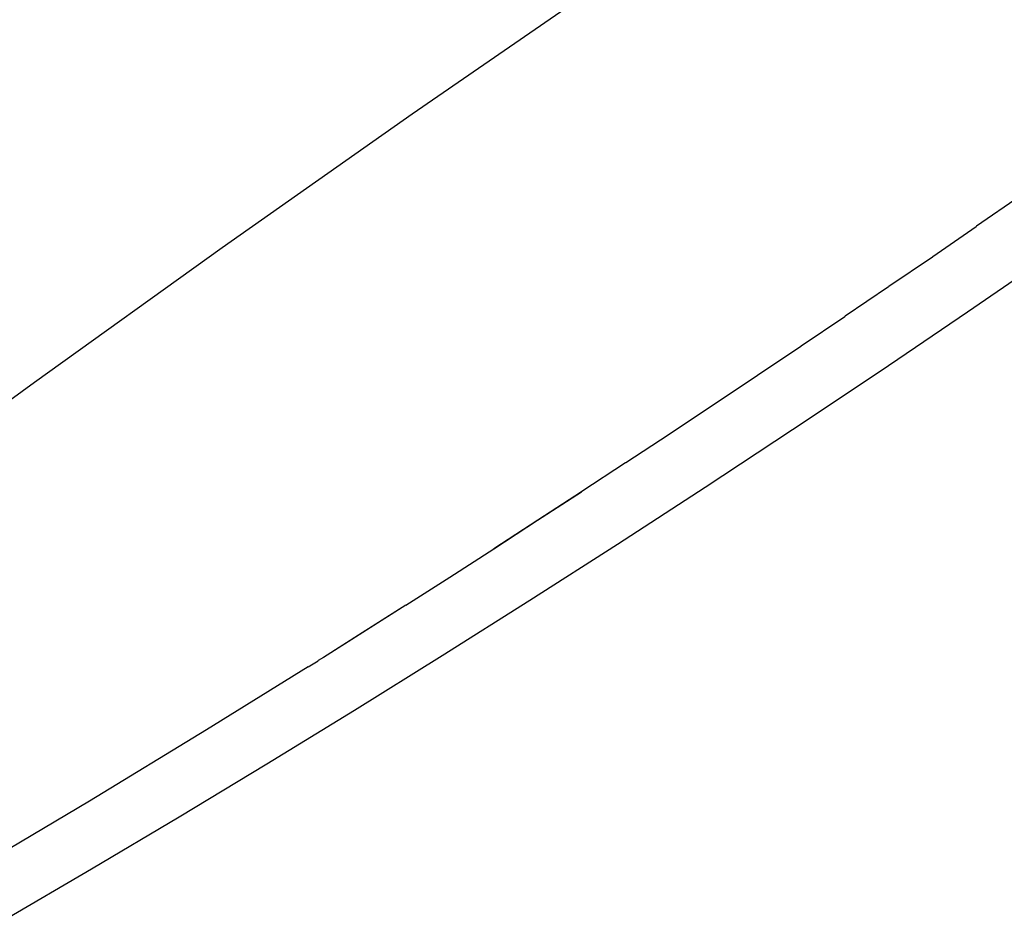
# Model space of a CAD drawing. Extents: x -2031 to 1971, y -1791 to 1622.
# Drawn here: x -1083 to -1015, y 1001 to 1062 of the extents above; entities that cross this region are included whole.
import ezdxf

# ---------------------------------------------------------------- set-up
doc = ezdxf.new("R2010")
doc.units = 0
doc.layers.get('0').update_dxf_attribs({"linetype": 'CONTINUOUS'})

msp = doc.modelspace()

# ---------------------------------------------------------------- linework, layer by layer
for p, q in [((-1055.541, 1055.956), (-1042.319, 1065.066)), ((-1068.6, 1046.771), (-1055.541, 1055.956)), ((-1013.754, 1050.293), (-1016.747, 1048.232)), ((-1019.76, 1046.16), (-1016.768, 1048.209)), ((-1016.768, 1048.209), (-1016.747, 1048.232)), ((-1081.498, 1037.523), (-1068.6, 1046.771)), ((-1017.367, 1042.35), (-1011.36, 1046.472)), ((-1022.774, 1044.1), (-1019.781, 1046.136)), ((-1019.76, 1046.16), (-1019.781, 1046.136)), ((-1022.796, 1044.076), (-1025.788, 1042.051)), ((-1022.774, 1044.1), (-1022.796, 1044.076)), ((-1023.379, 1038.28), (-1017.367, 1042.35)), ((-1028.804, 1040.014), (-1025.81, 1042.027)), ((-1025.81, 1042.027), (-1025.788, 1042.051)), ((-1031.82, 1037.988), (-1028.825, 1039.99)), ((-1028.825, 1039.99), (-1028.804, 1040.014)), ((-1029.394, 1034.262), (-1023.379, 1038.28)), ((-1094.233, 1028.235), (-1081.498, 1037.523)), ((-1034.836, 1035.975), (-1031.84, 1037.965)), ((-1031.84, 1037.965), (-1031.82, 1037.988)), ((-1037.853, 1033.973), (-1034.856, 1035.952)), ((-1034.856, 1035.952), (-1034.836, 1035.975)), ((-1035.414, 1030.297), (-1029.394, 1034.262)), ((-1040.871, 1031.983), (-1037.873, 1033.951)), ((-1037.853, 1033.973), (-1037.873, 1033.951)), ((-1040.889, 1031.962), (-1043.889, 1030.005)), ((-1040.871, 1031.983), (-1040.889, 1031.962)), ((-1041.437, 1026.384), (-1035.414, 1030.297)), ((-1046.924, 1028.019), (-1043.906, 1029.984)), ((-1043.906, 1029.984), (-1046.908, 1028.039)), ((-1043.906, 1029.984), (-1043.889, 1030.005)), ((-1046.908, 1028.039), (-1049.942, 1026.065)), ((-1049.942, 1026.065), (-1046.924, 1028.019)), ((-1052.96, 1024.123), (-1049.942, 1026.065)), ((-1047.463, 1022.525), (-1041.437, 1026.384)), ((-1055.979, 1022.193), (-1052.96, 1024.123)), ((-1055.979, 1022.193), (-1061.652, 1018.59)), ((-1055.979, 1022.193), (-1058.982, 1020.295)), ((-1053.489, 1018.722), (-1047.463, 1022.525)), ((-1058.982, 1020.295), (-1061.652, 1018.59)), ((-1061.652, 1018.59), (-1062, 1018.39)), ((-1059.515, 1014.973), (-1053.489, 1018.722)), ((-1062.698, 1017.942), (-1069.691, 1013.613)), ((-1062.698, 1017.942), (-1062.017, 1018.369)), ((-1062.017, 1018.369), (-1062, 1018.39)), ((-1065.541, 1011.28), (-1059.515, 1014.973)), ((-1069.691, 1013.613), (-1077.73, 1008.727)), ((-1071.567, 1007.642), (-1065.541, 1011.28)), ((-1077.73, 1008.727), (-1085.771, 1003.932)), ((-1077.594, 1004.059), (-1071.567, 1007.642)), ((-1083.621, 1000.531), (-1077.594, 1004.059))]:
    msp.add_line(p, q)

doc.saveas('drawing.dxf')
